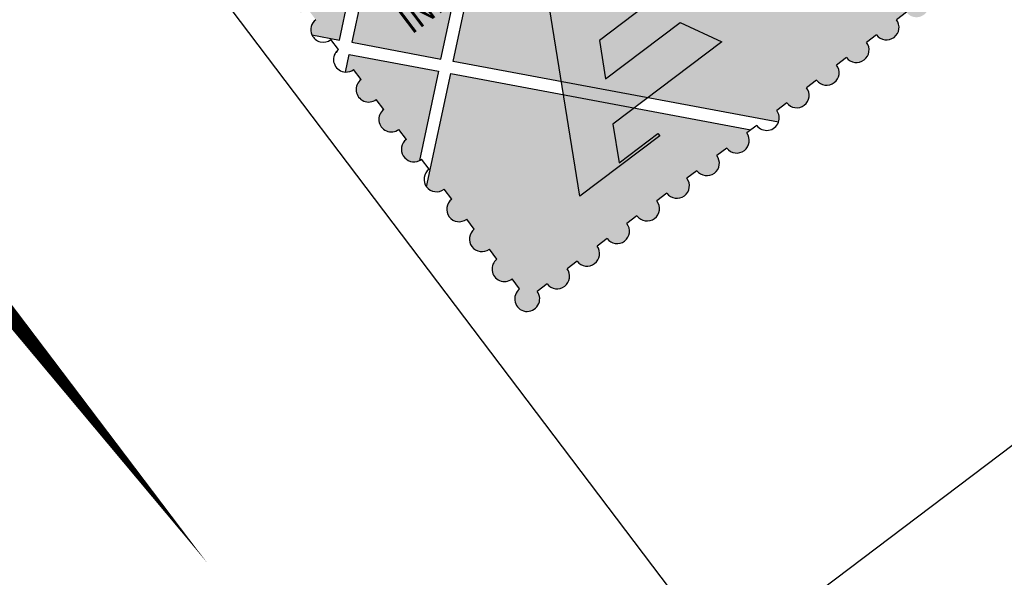
# Model space of a CAD drawing. Extents: x 181719 to 190073, y 1657856 to 1668955.
# Drawn here: x 181916 to 181935, y 1668714 to 1668725 of the extents above; entities that cross this region are included whole.
import ezdxf
from ezdxf.enums import TextEntityAlignment as Align

# ---------------------------------------------------------------- set-up
doc = ezdxf.new("R2010")
doc.units = 0
doc.header["$LTSCALE"] = 5
doc.header["$MEASUREMENT"] = 0
doc.linetypes.add('CONTINUO', pattern=[0])
doc.linetypes.add('LIN0', pattern=[0])
for name, color, linetype in [('CONGELADO', 7, 'CONTINUOUS'), ('FORMATO', 1, 'CONTINUOUS'), ('LAYER1', 141, 'CONTINUOUS'), ('LAYER2', 150, 'CONTINUOUS'), ('LAYER4', 160, 'CONTINUOUS'), ('PERFIL', 7, 'LIN0')]:
    doc.layers.add(name, color=color, linetype=linetype)
doc.styles.add('ARIAL', font='ARIAL.TTF', dxfattribs={"height": 0.05})
doc.styles.add('SIMPLEX', font='simplex', dxfattribs={"height": 0.2})

# ---------------------------------------------------------------- blocks, each defined once
blk = doc.blocks.new('ISO')
at = {"layer": 'LAYER1'}
h = blk.add_hatch(color=256, dxfattribs=at)
edge = h.paths.add_edge_path()
edge.add_line((-5.212630372552667, 21.85346858948469), (-13.06654666503891, 30.49277650006115))
edge.add_line((-13.06654666503891, 30.49277650006115), (-12.86793873994611, 30.49277650006115))
edge.add_ellipse((-12.38957140460843, 30.49277650006115), major_axis=(0.3382567867278735, 0.3382567867278736), ratio=0.9999999995612832, start_angle=-45.00000001256831, end_angle=134.9999999874317, ccw=False)
edge.add_line((-11.91120406932896, 30.49277650006115), (-11.4328367341077, 30.49277650006115))
edge.add_ellipse((-10.95446939888643, 30.49277650006115), major_axis=(0.3382567866650757, 0.3382567866650757), ratio=0.9999999996892253, start_angle=-45.00000000890299, end_angle=134.9999999910969, ccw=False)
edge.add_line((-10.47610206366517, 30.49277650006115), (-9.997734728443902, 30.49277650006115))
edge.add_ellipse((-9.51936739316443, 30.49277650006115), major_axis=(0.3382567866789686, 0.3382567866789687), ratio=0.9999999997287614, start_angle=-45.00000000777038, end_angle=134.9999999922296, ccw=False)
edge.add_line((-9.041000057884958, 30.49277650006115), (-8.562632722547278, 30.49277650006115))
edge.add_ellipse((-8.084265387326013, 30.49277650006115), major_axis=(0.3382567866650757, 0.3382567866650757), ratio=0.9999999996892253, start_angle=-45.00000000890299, end_angle=134.9999999910969, ccw=False)
edge.add_line((-7.605898052104749, 30.49277650006115), (-7.127530716883484, 30.49277650006115))
edge.add_ellipse((-6.64916338166222, 30.49277650006115), major_axis=(0.3382567866650757, 0.3382567866650757), ratio=0.9999999996892253, start_angle=-45.00000000890299, end_angle=134.9999999910969, ccw=False)
edge.add_line((-6.170796046440955, 30.49277650006115), (-5.692428711161483, 30.49277650006115))
edge.add_ellipse((-5.214061375940219, 30.49277650006115), major_axis=(0.3382567867000879, 0.3382567867000879), ratio=0.9999999994822109, start_angle=-45.000000014833574, end_angle=134.9999999851665, ccw=False)
edge.add_line((-4.735694040718954, 30.49277650006115), (-4.257326705381274, 30.49277650006115))
edge.add_ellipse((-3.77895937016001, 30.49277650006115), major_axis=(0.3382567867000879, 0.3382567867000879), ratio=0.9999999994822109, start_angle=-45.000000014833574, end_angle=134.9999999851665, ccw=False)
edge.add_line((-3.300592034938745, 30.49277650006115), (-2.822224699717481, 30.49277650006115))
edge.add_ellipse((-2.3438573651365, 30.49277650099248), major_axis=(0.3382567861117423, 0.3382567861117423), ratio=0.9999999996755471, start_angle=-134.9999999000724, end_angle=135.000000102253, ccw=False)
edge.add_line((-2.343857364379801, 30.01440916676074), (-2.343857364379801, 29.53604183252901))
edge.add_ellipse((-2.343857364379801, 29.05767449736595), major_axis=(-0.3382567868725002, 0.3382567868725002), ratio=0.9999999994362327, start_angle=134.9999999838493, end_angle=314.99999998384925, ccw=False)
edge.add_line((-2.343857364379801, 28.57930716220289), (-2.343857364379801, 28.10093982703984))
edge.add_ellipse((-2.343857364379801, 27.6225724928081), major_axis=(0.3382567864613154, 0.3382567864613154), ratio=0.9999999979736767, start_angle=225.0000000580499, end_angle=405.00000005804986, ccw=False)
edge.add_line((-2.343857364379801, 27.14420515950769), (-2.343857364379801, 26.66583782527596))
edge.add_ellipse((-2.343857364379801, 26.1874704901129), major_axis=(-0.3382567868725002, 0.3382567868725002), ratio=0.9999999994362327, start_angle=134.9999999838493, end_angle=314.99999998384925, ccw=False)
edge.add_line((-2.343857364379801, 25.70910315494984), (-2.343857364379801, 25.23073581885546))
edge.add_ellipse((-2.343857364205178, 24.75236848462373), major_axis=(-0.3382567864065224, 0.3382567864065224), ratio=0.9999999987843687, start_angle=225.0000000348253, end_angle=314.99999998608996, ccw=False)
edge.add_line((-1.865490029216744, 24.75236848462373), (-5.212630372552667, 21.85346858948469))
edge = h.paths.add_edge_path()
edge.add_line((-11.18078196130227, 16.68455655220896), (-22.75365280010737, 29.41471446119249))
edge.add_ellipse((-22.43528544617584, 29.05767449829727), major_axis=(-0.3382567864471212, 0.3382567864471211), ratio=0.9999999968382319, start_angle=314.99999974907195, end_angle=356.7229248131994, ccw=False)
edge.add_line((-22.43528544483706, 29.53604183252901), (-22.43528544483706, 30.01440916676074))
edge.add_ellipse((-22.43528544413857, 30.49277650099248), major_axis=(-0.3382567861117423, 0.3382567861117423), ratio=0.9999999995538672, start_angle=-135.0000000987671, end_angle=134.9999999035583, ccw=False)
edge.add_line((-21.9569181096158, 30.49277650006115), (-21.47855077439453, 30.49277650006115))
edge.add_ellipse((-21.00018343911506, 30.49277650006115), major_axis=(0.3382567867139806, 0.3382567867139807), ratio=0.999999999521747, start_angle=-45.000000013701026, end_angle=134.999999986299, ccw=False)
edge.add_line((-20.52181610383559, 30.49277650006115), (-20.04344876855612, 30.49277650006115))
edge.add_ellipse((-19.56508143333485, 30.49277650006115), major_axis=(0.3382567866650757, 0.3382567866650757), ratio=0.9999999996892253, start_angle=-45.00000000890299, end_angle=134.9999999910969, ccw=False)
edge.add_line((-19.08671409805538, 30.49277650006115), (-18.60834676283412, 30.49277650006115))
edge.add_ellipse((-18.12997942761285, 30.49277650006115), major_axis=(0.3382567866650757, 0.3382567866650757), ratio=0.9999999996892253, start_angle=-45.00000000890299, end_angle=134.9999999910969, ccw=False)
edge.add_line((-17.65161209239159, 30.49277650006115), (-17.17324475705391, 30.49277650006115))
edge.add_ellipse((-16.69487742177444, 30.49277650006115), major_axis=(0.3382567866789686, 0.3382567866789687), ratio=0.9999999997287614, start_angle=-45.00000000777038, end_angle=134.9999999922296, ccw=False)
edge.add_line((-16.21651008655317, 30.49277650006115), (-15.73814275139011, 30.49277650006115))
edge.add_ellipse((-15.25977541611064, 30.49277650006115), major_axis=(0.3382567867139806, 0.3382567867139807), ratio=0.999999999521747, start_angle=-45.000000013701026, end_angle=134.999999986299, ccw=False)
edge.add_line((-14.78140808088938, 30.49277650006115), (-14.30304074566811, 30.49277650006115))
edge.add_ellipse((-13.8246734093409, 30.49277650099248), major_axis=(0.3382567877411047, 0.3382567877411047), ratio=0.9999999981664427, start_angle=77.3304316677561, end_angle=135.0000000590203, ccw=False)
edge.add_line((-14.080504844198, 30.89698632899672), (-5.574336529360153, 21.54020119458437))
edge.add_line((-5.574336529360153, 21.54020119458437), (-11.18078196130227, 16.68455655220896))
h = blk.add_hatch(color=256, dxfattribs=at)
edge = h.paths.add_edge_path()
edge.add_line((-4.890752535546198, 21.49940297007561), (-2.250165872741491, 23.78636904060841))
edge.add_ellipse((-2.343857364438009, 23.3172664809972), major_axis=(-0.3382567872465465, 0.3382567872465465), ratio=0.9999999965023407, start_angle=134.9999999067712, end_angle=303.70522055996855, ccw=False)
edge.add_line((-2.343857364379801, 22.83889914583415), (-2.343857364379801, 22.36053181160241))
edge.add_ellipse((-2.343857364379801, 21.88216447737068), major_axis=(-0.3382567863360892, 0.3382567863360892), ratio=0.9999999987140977, start_angle=134.9999999631616, end_angle=314.9999999631616, ccw=False)
edge.add_line((-2.343857364379801, 21.40379714313895), (-2.343857364379801, 20.92542980704457))
edge.add_ellipse((-2.343857364379801, 20.44706247281283), major_axis=(0.3382567864613154, 0.3382567864613154), ratio=0.9999999979736767, start_angle=225.0000000580499, end_angle=405.00000005804986, ccw=False)
edge.add_line((-2.343857364379801, 19.9686951385811), (-2.343857364379801, 19.49032780341804))
edge.add_ellipse((-2.34385736391414, 19.01196046918631), major_axis=(-0.3382567866176466, 0.3382567866176465), ratio=0.999999998996037, start_angle=275.46293785157127, end_angle=315.0000000270125, ccw=False)
edge.add_line((-2.039339617127553, 19.38088356237859), (-2.55713821714744, 18.93242722377181))
edge.add_line((-2.55713821714744, 18.93242722377181), (-4.890752535546198, 21.49940297007561))
blk.add_hatch(color=256, dxfattribs=at).paths.add_polyline_path([(-8.525289805838838, 13.76351518463343), (-2.918844374129549, 18.6191598251462), (-5.252458692411892, 21.18613557331264), (-10.85890412417939, 16.33049093093723)])
h = blk.add_hatch(color=256, dxfattribs=at)
edge = h.paths.add_edge_path()
edge.add_line((-5.869797650433611, 10.84247381705791), (-2.343857364379801, 13.89622922521085))
edge.add_line((-2.343857364379801, 13.89622922521085), (-2.343857364379801, 14.22828712221235))
edge.add_ellipse((-2.343857364379801, 14.70665445737541), major_axis=(0.3382567868725002, 0.3382567868725002), ratio=0.9999999994362327, start_angle=225.0000000161507, end_angle=405.0000000161508)
edge.add_line((-2.343857364379801, 15.18502179253846), (-2.343857364379801, 15.66338912770152))
edge.add_ellipse((-2.343857364379801, 16.14175646193326), major_axis=(-0.3382567864613154, 0.3382567864613154), ratio=0.9999999979736767, start_angle=134.9999999419501, end_angle=314.9999999419501)
edge.add_line((-2.343857364379801, 16.62012379616499), (-2.343857364379801, 17.0984911294654))
edge.add_ellipse((-2.343857365311123, 17.57685846555978), major_axis=(0.3382567875139476, 0.3382567875139476), ratio=0.9999999985222269, start_angle=225.0000001538829, end_angle=302.4627623338249)
edge.add_line((-1.876896634988952, 17.47301731538028), (-2.59696653712308, 18.26509420573711))
edge.add_line((-2.59696653712308, 18.26509420573711), (-8.20341196883237, 13.40944956522435))
edge.add_line((-8.20341196883237, 13.40944956522435), (-5.869797650433611, 10.84247381705791))
at = {"layer": 'LAYER2'}
blk.add_hatch(color=256, dxfattribs=at).paths.add_polyline_path([(-10.14789377100533, 28.57930716220289), (-6.320955089002382, 28.57930716220289), (-10.6262611062848, 20.44706247281283), (-12.30054677958833, 20.44706247281283), (-12.30054677958833, 20.56665430683643), (-10.69080273061991, 20.56734226830304), (-12.67978006036719, 24.27400115132332), (-10.50625840743305, 24.27400115132332), (-9.809811845829245, 25.58951132092625), (-13.38567720085848, 25.58951132092625), (-14.2140161205898, 27.13320403639227), (-8.992562760249712, 27.13320403639227), (-8.290292075020261, 28.45971532911062), (-10.14789377100533, 28.45971532911062)])
at = {"layer": 'LAYER1'}
for p, q in [((-14.080504844198, 30.89698632899672), (-5.574336529360153, 21.54020119458437)), ((-20.52181610383559, 30.49277650006115), (-20.04344876855612, 30.49277650006115)), ((-19.08671409805538, 30.49277650006115), (-18.60834676283412, 30.49277650006115)), ((-17.65161209239159, 30.49277650006115), (-17.17324475705391, 30.49277650006115)), ((-16.21651008655317, 30.49277650006115), (-15.73814275139011, 30.49277650006115)), ((-14.78140808088938, 30.49277650006115), (-14.30304074566811, 30.49277650006115)), ((-13.34630607516738, 30.49277650006115), (-13.06654666503891, 30.49277650006115)), ((-5.212630372552667, 21.85346858948469), (-13.06654666503891, 30.49277650006115)), ((-13.06654666503891, 30.49277650006115), (-12.86793873994611, 30.49277650006115)), ((-11.91120406932896, 30.49277650006115), (-11.4328367341077, 30.49277650006115)), ((-10.47610206366517, 30.49277650006115), (-9.997734728443902, 30.49277650006115)), ((-9.041000057884958, 30.49277650006115), (-8.562632722547278, 30.49277650006115)), ((-7.605898052104749, 30.49277650006115), (-7.127530716883484, 30.49277650006115)), ((-6.170796046440955, 30.49277650006115), (-5.692428711161483, 30.49277650006115)), ((-4.735694040718954, 30.49277650006115), (-4.257326705381274, 30.49277650006115)), ((-3.300592034938745, 30.49277650006115), (-2.822224699717481, 30.49277650006115)), ((-2.343857364379801, 30.01440916676074), (-2.343857364379801, 29.53604183252901)), ((-2.343857364379801, 28.57930716220289), (-2.343857364379801, 28.10093982703984)), ((-2.343857364379801, 27.14420515950769), (-2.343857364379801, 26.66583782527596)), ((-2.343857364379801, 25.70910315494984), (-2.343857364379801, 25.23073581885546)), ((-1.865490029216744, 24.75236848462373), (-5.212630372552667, 21.85346858948469)), ((-2.343857364379801, 24.27400115132332), (-2.343857364379801, 23.79563381616026)), ((-4.890752535546198, 21.49940297007561), (-2.250165872741491, 23.78636904060841)), ((-2.343857364379801, 22.83889914583415), (-2.343857364379801, 22.36053181160241)), ((-5.574336529360153, 21.54020119458437), (-11.18078196130227, 16.68455655220896)), ((-2.55713821714744, 18.93242722377181), (-4.890752535546198, 21.49940297007561)), ((-5.252458692411892, 21.18613557331264), (-10.85890412417939, 16.33049093093723)), ((-2.918844374129549, 18.6191598251462), (-5.252458692411892, 21.18613557331264)), ((-2.343857364379801, 21.40379714313895), (-2.343857364379801, 20.92542980704457)), ((-2.343857364379801, 19.9686951385811), (-2.343857364379801, 19.49032780341804)), ((-2.039339617127553, 19.38088356237859), (-2.55713821714744, 18.93242722377181)), ((-8.525289805838838, 13.76351518463343), (-2.918844374129549, 18.6191598251462)), ((-2.343857364379801, 18.53359313402325), (-2.343857364379801, 18.05522579979151)), ((-2.282369352586102, 18.53756134118885), (-2.235260380199179, 18.57836160063744)), ((-2.211531109234784, 18.55225940514356), (-2.235260380199179, 18.57836160250008)), ((-2.59696653712308, 18.26509420573711), (-8.20341196883237, 13.40944956522435)), ((-1.876896634988952, 17.47301731538028), (-2.59696653712308, 18.26509420573711))]:
    blk.add_line(p, q, dxfattribs=at)
for centre, major_axis, ratio, start_param, end_param in [((-19.56508143333485, 30.49277650006115), (-0.3382567867139806, 0.3382567867139807), 0.999999999521747, 3.926990817226368, 7.068583470816161), ((-18.12997942761285, 30.49277650006115), (-0.3382567867000879, 0.3382567867000879), 0.9999999994822109, 3.926990817246136, 7.068583470835929), ((-16.69487742177444, 30.49277650006115), (-0.3382567866650757, 0.3382567866650757), 0.9999999996892253, 3.926990817142629, 7.068583470732422), ((-15.25977541611064, 30.49277650006115), (-0.3382567866650757, 0.3382567866650757), 0.9999999996892253, 3.926990817142629, 7.068583470732422), ((-13.8246734093409, 30.49277650099248), (0.3382567877411048, 0.3382567877411048), 0.9999999981664426, 1.349670644590834, 2.356194491222444), ((-13.82467341073789, 30.49277650099248), (-0.338256786782632, 0.3382567867826321), 0.9999999987400325, 3.926990817617225, 6.062059621845945), ((-12.38957140460843, 30.49277650006115), (-0.3382567867139806, 0.3382567867139807), 0.999999999521747, 3.926990817226368, 7.068583470816161), ((-10.95446939888643, 30.49277650006115), (-0.3382567866650757, 0.3382567866650757), 0.9999999996892253, 3.926990817142629, 7.068583470732422), ((-9.51936739316443, 30.49277650006115), (-0.3382567867139806, 0.3382567867139807), 0.999999999521747, 3.926990817226368, 7.068583470816161), ((-8.084265387326013, 30.49277650006115), (-0.3382567867000879, 0.3382567867000879), 0.9999999994822109, 3.926990817246136, 7.068583470835929), ((-6.64916338166222, 30.49277650006115), (-0.3382567866650757, 0.3382567866650757), 0.9999999996892253, 3.926990817142629, 7.068583470732422), ((-5.214061375940219, 30.49277650006115), (-0.3382567866650757, 0.3382567866650757), 0.9999999996892253, 3.926990817142629, 7.068583470732422), ((-3.77895937016001, 30.49277650006115), (-0.3382567866650757, 0.3382567866650757), 0.9999999996892253, 3.926990817142629, 7.068583470732422), ((-2.3438573651365, 30.49277650099248), (0.3382567861117423, 0.3382567861117423), 0.9999999996755471, 3.926990818731305, 8.639379799156583), ((-2.343857364379801, 29.05767449736595), (0.3382567868725002, 0.3382567868725002), 0.9999999994362327, 3.926990817269125, 7.068583470858918), ((-2.343857364379801, 27.6225724928081), (-0.3382567860250561, 0.3382567860250562), 0.9999999986062553, 2.356194489495472, 5.497787143085265), ((-2.343857364379801, 26.1874704901129), (-0.3382567872419935, 0.3382567872419935), 0.9999999972515414, 2.356194488818116, 5.497787142407908), ((-2.343857364205178, 24.75236848462373), (-0.3382567864065225, 0.3382567864065225), 0.9999999987843688, 3.926990817595057, 5.497787143539362), ((-2.343857363739517, 24.75236848462373), (0.3382567857679517, 0.3382567857679516), 0.9999999996397096, 3.926990815828908, 5.497787143601993), ((-2.343857367523015, 23.3172664809972), (-0.3382568050126609, 0.338256805012661), 0.9999999844964753, -0.9825292647790771, -0.785398177719922), ((-2.343857364438009, 23.3172664809972), (-0.3382567872465462, 0.3382567872465463), 0.9999999965023414, 2.356194488565195, 5.300656054267028), ((-2.343857364379801, 21.88216447737068), (0.3382567863360892, 0.3382567863360892), 0.9999999987140977, 3.926990817630192, 7.068583471219986), ((-2.343857364379801, 20.44706247281283), (0.3382567863360892, 0.3382567863360892), 0.9999999987140977, 3.926990817630192, 7.068583471219986), ((-2.34385736391414, 19.01196046918631), (-0.3382567866176464, 0.3382567866176464), 0.9999999989960375, -1.475450074453152, -0.7853981629259909), ((-2.343857364205178, 19.01196047011763), (-0.3382567865342349, 0.338256786534235), 0.9999999979064913, 2.636470179149509, 4.807735230914635), ((-2.343857368221506, 19.01196046918631), (0.3382567898196393, 0.3382567898196392), 0.9999999941289047, 3.926990827953658, 4.207266517924105), ((-2.343857364205178, 17.57685846555978), (0.3382567863356826, 0.3382567863356826), 0.999999999256121, 5.278971067232841, 7.068583471314014), ((-2.343857365311123, 17.57685846555978), (0.3382567875139476, 0.3382567875139476), 0.9999999985222269, 3.926990819673005, 5.278971067402333)]:
    blk.add_ellipse(centre, major_axis=major_axis, ratio=ratio, start_param=start_param, end_param=end_param, dxfattribs=at)
at = {"layer": 'LAYER2'}
for p, q in [((-6.320955089002382, 28.57930716220289), (-10.6262611062848, 20.44706247281283)), ((-10.14789377100533, 28.57930716220289), (-6.320955089002382, 28.57930716220289)), ((-10.14789377100533, 28.45971532911062), (-10.14789377100533, 28.57930716220289)), ((-8.290292075020261, 28.45971532911062), (-10.14789377100533, 28.45971532911062)), ((-8.992562760249712, 27.13320403639227), (-8.290292075020261, 28.45971532911062)), ((-13.38567720085848, 25.58951132092625), (-14.2140161205898, 27.13320403639227)), ((-14.2140161205898, 27.13320403639227), (-8.992562760249712, 27.13320403639227)), ((-9.809811845829245, 25.58951132092625), (-13.38567720085848, 25.58951132092625)), ((-10.50625840743305, 24.27400115132332), (-9.809811845829245, 25.58951132092625)), ((-12.67978006036719, 24.27400115132332), (-10.50625840743305, 24.27400115132332))]:
    blk.add_line(p, q, dxfattribs=at)
at = {"layer": 'LAYER4', "style": 'ARIAL', "width": 0.850000000927524}
blk.add_text('FUNDAÇÃO VANZOLINI', height=1.062978415749967, dxfattribs=at).set_placement((-17.99303717340808, 18.71359897404909))

msp = doc.modelspace()

# ---------------------------------------------------------------- linework, layer by layer
at = {"layer": 'CONGELADO'}
msp.add_lwpolyline([(182233.9322871149, 1668804.401044032), (182167.2862058148, 1668892.513147363), (181859.733756403, 1668659.886650657), (181926.3795954396, 1668571.774867619)], close=True, dxfattribs=at)
at = {"layer": 'FORMATO', "color": 8, "extrusion": (-0.06344546343803197, 0.08388059914696458, 0.994453979958791), "elevation": 128433.4891773599}
msp.add_lwpolyline([(-1151662.645909117, -1214386.589729621), (-1151750.145899827, -1214386.589730032), (-1151750.145899827, -1214364.309427), (-1151662.645909117, -1214364.30942659)], close=True, dxfattribs=at)
msp.add_lwpolyline([(-1151738.661060632, -1214386.58972962), (-1151738.661060632, -1214364.30942659)], dxfattribs=at)

# ---------------------------------------------------------------- block references
at = {"layer": 'CONGELADO', "xscale": 0.5, "yscale": 0.5, "zscale": 0.5, "rotation": 217.1030695927132}
msp.add_blockref('ISO', (181915.4805304638, 1668730.981646801, 1.052517270947511), dxfattribs=at)

# ---------------------------------------------------------------- texts
at = {"layer": 'PERFIL', "color": 7, "linetype": 'CONTINUO', "style": 'SIMPLEX'}
for s, width, p, p2 in [('PIV15 - 0+965   ', 0.9436372269765725, (182125.018065783, 1668601.696665849, 710.7126380151738), (182134.5326701505, 1668589.117504606)), ('PIV16 - 1+042   ', 0.9558922558983463, (182038.1677013357, 1668588.878857778, 710.7126380151738), (182047.6823057032, 1668576.299696536))]:
    msp.add_text(s, height=1.125, rotation=307.1030696042827, dxfattribs=dict(at, width=width)).set_placement(p, p2, align=Align.FIT)
at = {"layer": 'PERFIL', "color": 7, "style": 'SIMPLEX'}
for s, height, rotation, width, p, p2 in [('PTV15 - 0+985   ', 1.125, 307.1030696044521, 0.9006441223872046, (182103.0027149483, 1668597.649225202, 710.8698455151738), (182112.3748851187, 1668585.258374757)), ('PCV16 - 1+022   ', 1.125, 307.1030696048131, 0.8622591438753648, (182060.7518399521, 1668592.17430991, 709.3903180151738), (182069.6967075311, 1668580.348391856)), ('i=1.52% L= 40.00', 1.15, 217.1030695941064, 0.5132555673418949, (182117.0406447439, 1668684.408110569, 576.7577205151738), (182110.6070617476, 1668679.541888118)), ('PTV16 - 1+062   ', 1.125, 307.1030696044506, 0.8565338923882013, (182020.1818360479, 1668579.504075449, 709.3903180151738), (182028.9842694298, 1668567.866468192)), ('PCV17 - 1+109   ', 1.125, 307.1030696048772, 0.9287533590332876, (181978.3866269558, 1668556.849873364, 708.3195155151737), (181987.9012313233, 1668544.270712122)), ('i=-5.73% L= 37.00', 1.15, 217.1030695940636, 0.5104466694121872, (182054.7496484955, 1668637.292553871, 576.7577205151738), (182047.6824550527, 1668631.947082239)), ('i=-1.49% L= 47.00', 1.15, 217.1030695940636, 0.5169699495324704, (181989.350416385, 1668587.825995072, 576.7577205151738), (181982.2832229421, 1668582.480523441))]:
    msp.add_text(s, height=height, rotation=rotation, dxfattribs=dict(at, width=width)).set_placement(p, p2, align=Align.FIT)

doc.saveas('drawing.dxf')
